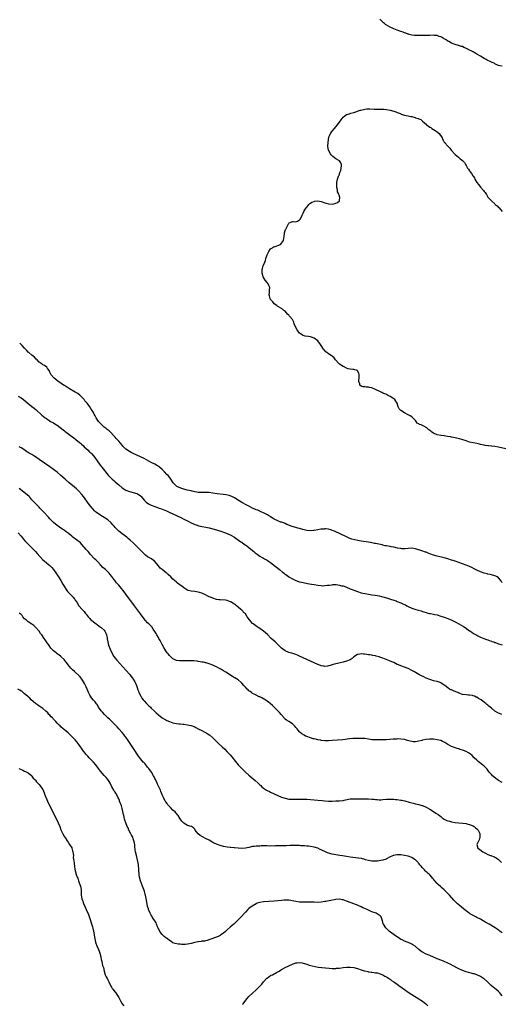
# Model space of a CAD drawing. Units: inches. Extents: x 2553000 to 2556000, y 1509000 to 1512000.
# Drawn here: x 2554940 to 2555206, y 1510847 to 1511391 of the extents above; entities that cross this region are included whole.
import ezdxf

# ---------------------------------------------------------------- set-up
doc = ezdxf.new("R2010")
doc.units = ezdxf.units.IN
doc.header["$MEASUREMENT"] = 0
doc.layers.add('LD25531509_10ft', color=141, linetype='Continuous')

msp = doc.modelspace()

# ---------------------------------------------------------------- linework, layer by layer
at = {"layer": 'LD25531509_10ft'}
for points, elevation in [([(2555207, 1511365.31), (2555205.67, 1511365.67), (2555205, 1511365.76), (2555203.69, 1511366.31), (2555203, 1511366.69), (2555202.5, 1511367), (2555201.41, 1511367.41), (2555201, 1511367.54), (2555198.67, 1511368.67), (2555198.16, 1511369), (2555197, 1511369.7), (2555195.09, 1511370.91), (2555193, 1511372.11), (2555192.42, 1511372.42), (2555191.47, 1511373), (2555191, 1511373.24), (2555189.87, 1511373.87), (2555189, 1511374.3), (2555187.22, 1511375.22), (2555185.81, 1511375.81), (2555185, 1511376.19), (2555184.34, 1511376.34), (2555183, 1511376.87), (2555182.88, 1511376.88), (2555181, 1511377.45), (2555179, 1511378.16), (2555177.46, 1511379), (2555177.17, 1511379.17), (2555177, 1511379.24), (2555175.98, 1511379.98), (2555175, 1511380.49), (2555174.68, 1511380.68), (2555173.96, 1511381), (2555173.4, 1511381.4), (2555173, 1511381.61), (2555172.13, 1511381.87), (2555171, 1511382.28), (2555169.61, 1511382.39), (2555169, 1511382.46), (2555167, 1511382.45), (2555166.41, 1511382.41), (2555163.6, 1511382.4), (2555163, 1511382.35), (2555161.66, 1511382.34), (2555161, 1511382.29), (2555159, 1511382.34), (2555158.44, 1511382.44), (2555157, 1511382.63), (2555155.58, 1511383), (2555155.14, 1511383.14), (2555155, 1511383.17), (2555153.69, 1511383.69), (2555153, 1511383.89), (2555152.21, 1511384.21), (2555151, 1511384.6), (2555149, 1511385.32), (2555147, 1511386.11), (2555145.07, 1511387), (2555143.74, 1511387.74), (2555142.53, 1511388.53), (2555141.91, 1511389), (2555141.43, 1511389.43), (2555141, 1511389.75), (2555139.63, 1511391), (2555139.33, 1511391.33)], 9190), ([(2555209, 1511153.84), (2555205, 1511154.71), (2555203, 1511155.08), (2555201.28, 1511155.28), (2555201, 1511155.33), (2555199.45, 1511155.45), (2555199, 1511155.53), (2555197.67, 1511155.67), (2555197, 1511155.83), (2555195.99, 1511155.99), (2555195, 1511156.24), (2555194.36, 1511156.36), (2555193, 1511156.68), (2555191, 1511157.08), (2555189, 1511157.57), (2555187, 1511158.19), (2555184.61, 1511159), (2555183.37, 1511159.37), (2555181.78, 1511159.78), (2555181, 1511159.93), (2555180.13, 1511160.13), (2555179, 1511160.32), (2555178.43, 1511160.43), (2555176.71, 1511160.71), (2555174.93, 1511160.93), (2555173, 1511161.14), (2555171, 1511161.57), (2555169, 1511162.47), (2555168.18, 1511163), (2555167.52, 1511163.52), (2555167, 1511163.97), (2555166.38, 1511164.38), (2555165.33, 1511165.33), (2555165, 1511165.59), (2555163.6, 1511166.4), (2555163, 1511166.7), (2555162.24, 1511167), (2555161.31, 1511167.31), (2555161, 1511167.58), (2555160.03, 1511168.03), (2555159.46, 1511169), (2555159, 1511169.47), (2555157.63, 1511171), (2555157.31, 1511171.31), (2555157, 1511171.49), (2555156.12, 1511172.12), (2555155, 1511172.69), (2555153, 1511173.77), (2555150.96, 1511175), (2555149.99, 1511175.99), (2555149.5, 1511177), (2555148.94, 1511179), (2555148.21, 1511180.21), (2555147.62, 1511181), (2555147, 1511181.51), (2555145, 1511182.8), (2555144.62, 1511183), (2555143.53, 1511183.53), (2555143, 1511183.76), (2555142.18, 1511184.18), (2555141, 1511184.68), (2555140.38, 1511185), (2555139, 1511185.67), (2555137.73, 1511186.27), (2555137, 1511186.64), (2555135.34, 1511187.34), (2555135, 1511187.45), (2555133.68, 1511187.68), (2555133, 1511187.87), (2555131.83, 1511187.83), (2555131, 1511188.03), (2555130.09, 1511188.09), (2555129, 1511188.53), (2555128.34, 1511189), (2555128.25, 1511189.75), (2555127.78, 1511191), (2555127.76, 1511191.76), (2555127.97, 1511193), (2555127.92, 1511194.09), (2555127.89, 1511195), (2555127.72, 1511195.72), (2555127.08, 1511197), (2555127, 1511197.08), (2555125.57, 1511197.57), (2555125, 1511197.64), (2555124.38, 1511197.62), (2555123, 1511197.84), (2555121.93, 1511198.07), (2555121, 1511198.44), (2555119.27, 1511199.27), (2555119, 1511199.37), (2555117, 1511200.68), (2555116.82, 1511200.82), (2555116.64, 1511201), (2555114.89, 1511203), (2555114.08, 1511204.08), (2555112.96, 1511204.96), (2555111, 1511206.43), (2555110.65, 1511206.65), (2555110.14, 1511207), (2555109.52, 1511207.52), (2555108.54, 1511208.54), (2555108.27, 1511209), (2555107, 1511210.88), (2555106.93, 1511211), (2555106.09, 1511212.09), (2555105.45, 1511213), (2555105, 1511213.47), (2555103.09, 1511215), (2555103, 1511215.05), (2555101.54, 1511215.54), (2555101, 1511215.68), (2555099.84, 1511215.84), (2555098.15, 1511216.15), (2555097, 1511216.49), (2555096.64, 1511216.64), (2555095, 1511217.69), (2555093.95, 1511219), (2555093.56, 1511219.56), (2555092.82, 1511221.18), (2555092.08, 1511223), (2555091.8, 1511223.8), (2555091.17, 1511225), (2555091, 1511225.28), (2555089.6, 1511227), (2555089.31, 1511227.31), (2555089, 1511227.7), (2555088.29, 1511228.29), (2555087.72, 1511229), (2555087, 1511229.86), (2555086.32, 1511230.32), (2555085.54, 1511231), (2555085.22, 1511231.22), (2555085, 1511231.41), (2555083, 1511232.44), (2555082.34, 1511233), (2555081, 1511233.97), (2555080.13, 1511235), (2555079.65, 1511235.65), (2555079, 1511236.45), (2555078.79, 1511236.79), (2555078.66, 1511237), (2555078.33, 1511238.33), (2555078.1, 1511239), (2555078.31, 1511240.31), (2555078.32, 1511241.68), (2555078.52, 1511243), (2555078.05, 1511244.05), (2555077.57, 1511245), (2555077, 1511245.7), (2555076.05, 1511247), (2555074.94, 1511248.94), (2555074.31, 1511251), (2555074.27, 1511252.27), (2555074.23, 1511253), (2555074.43, 1511253.57), (2555074.79, 1511255), (2555075.7, 1511257), (2555076.13, 1511257.87), (2555076.38, 1511259), (2555077.04, 1511261), (2555078.04, 1511263), (2555079, 1511264.33), (2555079.96, 1511265), (2555080.56, 1511265.44), (2555081, 1511265.56), (2555082.05, 1511265.95), (2555083, 1511266.23), (2555083.58, 1511266.42), (2555084.54, 1511267), (2555085, 1511267.51), (2555086.02, 1511269), (2555086.29, 1511270.29), (2555086.43, 1511271), (2555086.66, 1511273), (2555086.74, 1511273.26), (2555087, 1511274.53), (2555087.18, 1511275), (2555087.34, 1511275.34), (2555088.44, 1511277.56), (2555089, 1511278.6), (2555089.26, 1511278.74), (2555089.81, 1511279), (2555091, 1511279.43), (2555091.51, 1511279.51), (2555093, 1511279.29), (2555093.78, 1511279.78), (2555095, 1511280.4), (2555095.41, 1511281), (2555096.47, 1511283), (2555097, 1511284.19), (2555097.4, 1511285), (2555097.97, 1511286.03), (2555098.58, 1511287), (2555099, 1511287.52), (2555100.13, 1511289), (2555100.58, 1511289.42), (2555101, 1511289.68), (2555101.78, 1511290.22), (2555103, 1511290.66), (2555103.26, 1511290.74), (2555105, 1511290.97), (2555107, 1511290.64), (2555109, 1511289.9), (2555109.7, 1511289.7), (2555111, 1511289.25), (2555113, 1511289.11), (2555114.53, 1511289.47), (2555115, 1511289.64), (2555115.91, 1511290.09), (2555117.03, 1511291), (2555117.02, 1511291.02), (2555117.2, 1511293), (2555117.1, 1511293.1), (2555117, 1511293.51), (2555116.5, 1511295), (2555115.97, 1511295.97), (2555115.86, 1511297), (2555115.66, 1511298.34), (2555115.5, 1511299), (2555115.52, 1511301), (2555116.01, 1511303), (2555116.59, 1511304.59), (2555116.73, 1511305), (2555116.79, 1511305.21), (2555117, 1511305.77), (2555117.31, 1511306.69), (2555117.7, 1511307.7), (2555118.06, 1511309), (2555118.23, 1511310.23), (2555118.21, 1511311), (2555117.87, 1511311.87), (2555116.99, 1511313), (2555115, 1511314.2), (2555113.43, 1511315.43), (2555112.41, 1511316.41), (2555112, 1511317), (2555110.98, 1511319), (2555110.62, 1511321), (2555110.63, 1511321.37), (2555110.71, 1511323), (2555110.99, 1511325), (2555111.39, 1511326.61), (2555111.58, 1511327), (2555112.34, 1511328.34), (2555112.78, 1511329.22), (2555113, 1511329.5), (2555114.34, 1511331), (2555115, 1511331.82), (2555115.9, 1511333), (2555117.33, 1511335), (2555119, 1511337.13), (2555119.99, 1511338.01), (2555121, 1511338.64), (2555121.24, 1511338.76), (2555123, 1511339.3), (2555123.37, 1511339.37), (2555125, 1511339.78), (2555126.12, 1511340.12), (2555128.55, 1511341), (2555128.89, 1511341.11), (2555131, 1511341.64), (2555132.23, 1511341.77), (2555133, 1511341.9), (2555133.86, 1511341.86), (2555136.3, 1511341.7), (2555137, 1511341.61), (2555138.37, 1511341.63), (2555139, 1511341.59), (2555140.37, 1511341.63), (2555141, 1511341.61), (2555141.54, 1511341.54), (2555143, 1511341.44), (2555145, 1511341.03), (2555147, 1511340.46), (2555148.12, 1511340.12), (2555149, 1511339.77), (2555149.61, 1511339.61), (2555150.89, 1511339), (2555151.07, 1511338.93), (2555153, 1511338.34), (2555153.86, 1511338.14), (2555155, 1511337.96), (2555156.4, 1511337.6), (2555157, 1511337.51), (2555158.93, 1511336.93), (2555159, 1511336.89), (2555160.55, 1511336.55), (2555161, 1511336.24), (2555161.95, 1511335.95), (2555162.87, 1511335), (2555163, 1511334.92), (2555165.07, 1511333.07), (2555165.12, 1511333), (2555166.28, 1511332.28), (2555167, 1511331.75), (2555167.47, 1511331.47), (2555168.03, 1511331), (2555169.91, 1511329.91), (2555171, 1511329.07), (2555172.13, 1511328.13), (2555172.89, 1511327), (2555173, 1511326.82), (2555173.73, 1511325.73), (2555174.04, 1511325), (2555174.44, 1511324.44), (2555175, 1511323.44), (2555175.23, 1511323.23), (2555175.36, 1511323), (2555177, 1511321.12), (2555178.07, 1511320.07), (2555178.8, 1511319), (2555179, 1511318.75), (2555180.54, 1511317), (2555180.79, 1511316.79), (2555181, 1511316.56), (2555181.88, 1511315.88), (2555182.83, 1511315), (2555183, 1511314.86), (2555183.77, 1511314.23), (2555185, 1511313.28), (2555186.15, 1511312.15), (2555186.66, 1511311), (2555187, 1511310.46), (2555187.85, 1511309), (2555188.4, 1511308.4), (2555189, 1511307.51), (2555189.24, 1511307.24), (2555189.36, 1511307), (2555190, 1511306), (2555190.83, 1511304.83), (2555191, 1511304.53), (2555191.6, 1511303.6), (2555191.84, 1511303), (2555193, 1511301), (2555193.9, 1511299.9), (2555194.56, 1511299), (2555195, 1511298.45), (2555196.69, 1511296.69), (2555197, 1511296.13), (2555197.54, 1511295.54), (2555197.89, 1511295), (2555198.36, 1511294.36), (2555199.14, 1511293), (2555200.05, 1511292.05), (2555201.02, 1511291), (2555203, 1511289.2), (2555203.19, 1511289), (2555204.17, 1511288.17), (2555205, 1511287.22), (2555205.23, 1511287), (2555206.09, 1511286.09), (2555207.03, 1511285)], 9200), ([(2555207, 1511079.81), (2555206.48, 1511080.48), (2555206.17, 1511081), (2555205, 1511082.41), (2555204.24, 1511083), (2555203.4, 1511083.4), (2555203, 1511083.59), (2555201, 1511084.14), (2555200.3, 1511084.3), (2555199, 1511084.53), (2555198.64, 1511084.64), (2555196.98, 1511085.02), (2555195, 1511085.76), (2555193, 1511086.72), (2555191.52, 1511087.52), (2555190.17, 1511088.17), (2555189, 1511088.67), (2555187, 1511089.47), (2555185, 1511090.22), (2555183.07, 1511090.93), (2555181, 1511091.66), (2555179.98, 1511091.98), (2555179, 1511092.32), (2555177, 1511092.94), (2555175, 1511093.49), (2555171, 1511094.45), (2555169, 1511095.08), (2555167, 1511095.84), (2555166.14, 1511096.14), (2555165, 1511096.59), (2555164.68, 1511096.68), (2555162.59, 1511097.41), (2555159.66, 1511098.34), (2555159, 1511098.53), (2555157, 1511098.89), (2555155, 1511098.78), (2555153.44, 1511098.56), (2555153, 1511098.54), (2555151.43, 1511098.57), (2555151, 1511098.61), (2555149.05, 1511098.95), (2555147, 1511099.36), (2555145.6, 1511099.6), (2555145, 1511099.72), (2555143.9, 1511099.9), (2555143, 1511100.09), (2555142.26, 1511100.26), (2555141, 1511100.53), (2555140.64, 1511100.64), (2555137, 1511101.45), (2555136.45, 1511101.55), (2555135, 1511101.86), (2555133, 1511102.21), (2555129, 1511102.84), (2555127.15, 1511103.15), (2555125.51, 1511103.51), (2555123.95, 1511103.95), (2555122.47, 1511104.47), (2555121, 1511105.09), (2555114.21, 1511108.21), (2555113, 1511108.73), (2555112.81, 1511108.81), (2555112.2, 1511109), (2555111, 1511109.35), (2555109.54, 1511109.54), (2555109, 1511109.54), (2555108.52, 1511109.48), (2555107, 1511109.4), (2555106.67, 1511109.33), (2555105, 1511109.05), (2555103, 1511108.65), (2555102.63, 1511108.63), (2555101, 1511108.48), (2555099, 1511108.69), (2555096.77, 1511109.23), (2555095, 1511109.71), (2555094, 1511110), (2555093, 1511110.23), (2555090.86, 1511110.86), (2555089.43, 1511111.43), (2555089, 1511111.64), (2555088.02, 1511112.02), (2555087, 1511112.5), (2555086.62, 1511112.62), (2555085, 1511113.21), (2555084.65, 1511113.35), (2555083, 1511113.92), (2555081, 1511114.88), (2555079.74, 1511115.74), (2555079, 1511116.22), (2555078.56, 1511116.56), (2555077.81, 1511117), (2555077.32, 1511117.32), (2555076.18, 1511117.82), (2555075, 1511118.42), (2555073.19, 1511119.19), (2555073, 1511119.26), (2555071.82, 1511119.82), (2555071, 1511120.14), (2555069, 1511121.07), (2555067, 1511122.06), (2555065, 1511123.09), (2555063.77, 1511123.77), (2555063, 1511124.18), (2555061.62, 1511125), (2555059, 1511126.63), (2555057.46, 1511127.46), (2555056, 1511128), (2555054.38, 1511128.38), (2555053, 1511128.59), (2555049.37, 1511129), (2555047, 1511129.33), (2555045, 1511129.58), (2555044.41, 1511129.59), (2555043, 1511129.69), (2555042.37, 1511129.63), (2555041, 1511129.66), (2555040.37, 1511129.63), (2555039, 1511129.73), (2555038.16, 1511129.84), (2555037, 1511130.06), (2555035.63, 1511130.37), (2555035, 1511130.54), (2555032.87, 1511131), (2555031, 1511131.46), (2555029.81, 1511131.81), (2555028.35, 1511132.35), (2555027.19, 1511133), (2555027, 1511133.14), (2555025.19, 1511135), (2555023.83, 1511137), (2555023, 1511138.13), (2555022.26, 1511139), (2555021.66, 1511139.66), (2555020.31, 1511141), (2555019, 1511142.34), (2555017.61, 1511143.61), (2555016.44, 1511144.44), (2555015, 1511145.29), (2555013, 1511146.34), (2555009, 1511148.39), (2555007, 1511149.4), (2555005, 1511150.36), (2555003, 1511151.27), (2555001.83, 1511151.83), (2555001, 1511152.26), (2555000.53, 1511152.53), (2554999.81, 1511153), (2554999, 1511153.64), (2554997.37, 1511155.37), (2554997, 1511155.79), (2554996.03, 1511157), (2554995, 1511158.06), (2554994.18, 1511159), (2554993.58, 1511159.58), (2554993, 1511160.17), (2554992.6, 1511160.6), (2554992.29, 1511161), (2554990.37, 1511163), (2554989.69, 1511163.69), (2554988.57, 1511164.57), (2554987.98, 1511165), (2554987, 1511165.85), (2554985.6, 1511167), (2554984.4, 1511168.4), (2554983.85, 1511169), (2554982.57, 1511171), (2554981.99, 1511171.99), (2554981.52, 1511173), (2554981.3, 1511173.3), (2554981, 1511173.87), (2554980.37, 1511175), (2554979.75, 1511175.75), (2554979.03, 1511177), (2554977.49, 1511179), (2554977, 1511179.57), (2554976.32, 1511180.32), (2554975.83, 1511181), (2554975, 1511181.93), (2554974, 1511183), (2554973.49, 1511183.49), (2554972.37, 1511184.37), (2554971, 1511185.22), (2554967.81, 1511187), (2554967.33, 1511187.33), (2554966.1, 1511188.1), (2554965, 1511188.77), (2554964.57, 1511189), (2554963, 1511190.1), (2554961.6, 1511191), (2554961.28, 1511191.28), (2554960.18, 1511192.18), (2554959.11, 1511193), (2554957.53, 1511195), (2554957.38, 1511195.38), (2554957, 1511196.22), (2554956.77, 1511196.77), (2554956.65, 1511197), (2554955.71, 1511198.29), (2554955.25, 1511199), (2554953.9, 1511199.9), (2554953, 1511200.33), (2554952.6, 1511200.6), (2554952.12, 1511201), (2554951, 1511201.82), (2554949.84, 1511203), (2554949.45, 1511203.45), (2554948.41, 1511204.41), (2554947.7, 1511205), (2554947, 1511205.64), (2554945.26, 1511207), (2554945, 1511207.25), (2554944.14, 1511208.14), (2554943.42, 1511209), (2554943, 1511209.43), (2554941.62, 1511211), (2554941.31, 1511211.31), (2554941, 1511211.57), (2554940.26, 1511212.26)], 9200), ([(2554939.47, 1511183), (2554941, 1511181.98), (2554942.3, 1511181), (2554943.76, 1511179.76), (2554947, 1511177.21), (2554948.22, 1511176.22), (2554949.3, 1511175.3), (2554952.5, 1511172.5), (2554954.28, 1511171), (2554955, 1511170.51), (2554957.34, 1511169), (2554959, 1511168.13), (2554959.69, 1511167.69), (2554960.7, 1511167), (2554961, 1511166.82), (2554964.29, 1511164.29), (2554965, 1511163.72), (2554965.44, 1511163.44), (2554965.94, 1511163), (2554969, 1511160.69), (2554970, 1511160), (2554971.25, 1511159), (2554973.39, 1511157.39), (2554973.79, 1511157), (2554974.45, 1511156.45), (2554975.51, 1511155.51), (2554975.96, 1511155), (2554977, 1511153.99), (2554978.04, 1511153), (2554978.5, 1511152.5), (2554979, 1511152.01), (2554979.53, 1511151.53), (2554980.09, 1511151), (2554981.73, 1511149), (2554984.73, 1511144.73), (2554985.6, 1511143.6), (2554989.24, 1511139.24), (2554991, 1511137.36), (2554991.37, 1511137), (2554992.22, 1511136.22), (2554993, 1511135.53), (2554995, 1511133.83), (2554997, 1511132.27), (2554999, 1511131), (2555001, 1511130.18), (2555005, 1511129.15), (2555005.32, 1511129), (2555006.38, 1511128.38), (2555007, 1511127.83), (2555007.41, 1511127.41), (2555009, 1511125.48), (2555009.43, 1511125), (2555010.26, 1511124.26), (2555011.46, 1511123.46), (2555013, 1511122.67), (2555015, 1511121.84), (2555017.41, 1511121), (2555018.57, 1511120.57), (2555021.44, 1511119.44), (2555022.85, 1511118.85), (2555026.89, 1511117), (2555029.66, 1511115.66), (2555031.08, 1511115), (2555033, 1511113.97), (2555035, 1511112.96), (2555036.31, 1511112.31), (2555037, 1511112.01), (2555037.74, 1511111.74), (2555039.3, 1511111.3), (2555045, 1511110.07), (2555047, 1511109.57), (2555049, 1511108.99), (2555052.03, 1511108.03), (2555053, 1511107.67), (2555053.52, 1511107.52), (2555054.87, 1511107), (2555057, 1511106.07), (2555059, 1511104.99), (2555060.12, 1511104.12), (2555061, 1511103.56), (2555061.28, 1511103.28), (2555062.46, 1511102.46), (2555063, 1511102.16), (2555064.6, 1511101), (2555065, 1511100.73), (2555065.95, 1511099.95), (2555067, 1511099.21), (2555069, 1511097.6), (2555069.71, 1511097), (2555070.38, 1511096.38), (2555071, 1511095.94), (2555071.51, 1511095.51), (2555072.27, 1511095), (2555073, 1511094.45), (2555074.28, 1511093.72), (2555075, 1511093.29), (2555075.62, 1511093), (2555077, 1511092.18), (2555077.75, 1511091.75), (2555078.95, 1511091), (2555081.48, 1511089), (2555082.3, 1511088.3), (2555083.94, 1511087), (2555085.62, 1511085.62), (2555086.43, 1511085), (2555086.73, 1511084.73), (2555087, 1511084.54), (2555087.87, 1511083.87), (2555089.1, 1511083.1), (2555091, 1511081.99), (2555092.99, 1511080.99), (2555094.42, 1511080.42), (2555095, 1511080.26), (2555096.01, 1511080.01), (2555097, 1511079.82), (2555099.41, 1511079.41), (2555101.64, 1511079), (2555103, 1511078.72), (2555105, 1511078.37), (2555107, 1511078.15), (2555107.86, 1511078.14), (2555109, 1511078.17), (2555110.36, 1511078.36), (2555111.52, 1511078.48), (2555113, 1511078.7), (2555113.28, 1511078.72), (2555115.25, 1511078.75), (2555117, 1511078.5), (2555118.12, 1511078.12), (2555119, 1511078.01), (2555120.52, 1511077.48), (2555121, 1511077.3), (2555123, 1511076.47), (2555124.08, 1511076.08), (2555125, 1511075.61), (2555125.47, 1511075.47), (2555127, 1511074.87), (2555129, 1511074.27), (2555131, 1511073.79), (2555133, 1511073.4), (2555134.89, 1511073.11), (2555136.86, 1511072.86), (2555139, 1511072.51), (2555140.21, 1511072.21), (2555141, 1511072.06), (2555143, 1511071.5), (2555145.32, 1511070.68), (2555147, 1511070.06), (2555148.32, 1511069.68), (2555149, 1511069.45), (2555151, 1511068.72), (2555152.15, 1511068.15), (2555153, 1511067.68), (2555153.46, 1511067.46), (2555154.22, 1511067), (2555155, 1511066.56), (2555157, 1511065.7), (2555159.18, 1511065), (2555160.63, 1511064.63), (2555162.2, 1511064.2), (2555163, 1511063.92), (2555163.73, 1511063.73), (2555165, 1511063.24), (2555165.93, 1511063), (2555166.81, 1511062.82), (2555167.31, 1511062.69), (2555169, 1511062.4), (2555169.8, 1511062.2), (2555171, 1511061.93), (2555173, 1511061.31), (2555175, 1511060.66), (2555177, 1511059.95), (2555179.07, 1511059.07), (2555181, 1511058.14), (2555183, 1511057.04), (2555185.56, 1511055.56), (2555186.45, 1511055), (2555188.21, 1511053.79), (2555189, 1511053.26), (2555189.41, 1511053), (2555190.33, 1511052.33), (2555191.53, 1511051.53), (2555192.55, 1511051), (2555193, 1511050.73), (2555193.5, 1511050.5), (2555195, 1511049.74), (2555196.89, 1511049), (2555198.35, 1511048.35), (2555199, 1511048.14), (2555199.79, 1511047.79), (2555201, 1511047.45), (2555201.31, 1511047.31), (2555202.42, 1511047), (2555203, 1511046.78), (2555203.31, 1511046.69), (2555205, 1511046.05), (2555205.73, 1511045.73), (2555207, 1511045.38)], 9210), ([(2555206.84, 1511006.84), (2555205.44, 1511007.44), (2555205, 1511007.62), (2555203, 1511008.77), (2555201, 1511010.36), (2555200.32, 1511011), (2555199.59, 1511011.59), (2555199, 1511012.1), (2555198.49, 1511012.49), (2555197.96, 1511013), (2555197.39, 1511013.39), (2555195.29, 1511015), (2555195, 1511015.2), (2555193.82, 1511015.82), (2555193, 1511016.44), (2555192.57, 1511016.57), (2555191.77, 1511017), (2555191, 1511017.31), (2555190.62, 1511017.38), (2555189, 1511017.61), (2555188.35, 1511017.65), (2555187, 1511017.7), (2555185, 1511018.05), (2555183, 1511018.75), (2555182.38, 1511019), (2555181.44, 1511019.44), (2555180.03, 1511020.03), (2555179, 1511020.49), (2555178.63, 1511020.63), (2555177.95, 1511021), (2555177, 1511021.63), (2555175.22, 1511023), (2555175, 1511023.21), (2555173.87, 1511023.87), (2555173, 1511024.47), (2555172.61, 1511024.61), (2555171, 1511025.09), (2555169, 1511025.59), (2555168.17, 1511025.83), (2555167, 1511026.27), (2555165, 1511027.09), (2555163.7, 1511027.7), (2555162.31, 1511028.31), (2555161, 1511029.02), (2555159, 1511030.14), (2555158.44, 1511030.44), (2555157, 1511031.27), (2555155, 1511032.27), (2555154.49, 1511032.49), (2555153, 1511033.07), (2555151, 1511033.77), (2555149.62, 1511034.38), (2555149, 1511034.62), (2555147, 1511035.61), (2555146.04, 1511036.04), (2555144.65, 1511036.65), (2555141, 1511038.05), (2555139.35, 1511038.65), (2555139, 1511038.77), (2555137.25, 1511039.25), (2555137, 1511039.33), (2555135.56, 1511039.56), (2555135, 1511039.71), (2555133.84, 1511039.84), (2555133, 1511039.99), (2555132.1, 1511040.1), (2555131, 1511040.27), (2555130.31, 1511040.31), (2555129, 1511040.45), (2555128.3, 1511040.3), (2555127, 1511040.12), (2555125, 1511038.71), (2555124.14, 1511037.86), (2555122.89, 1511037.11), (2555121, 1511036.35), (2555119, 1511035.8), (2555117.39, 1511035.39), (2555113.52, 1511034.48), (2555113, 1511034.32), (2555111.95, 1511034.05), (2555111, 1511033.75), (2555110.36, 1511033.64), (2555109, 1511033.5), (2555108.44, 1511033.56), (2555107, 1511033.83), (2555105.7, 1511034.3), (2555105, 1511034.57), (2555103, 1511035.47), (2555095, 1511039.2), (2555093.75, 1511039.75), (2555093, 1511040.06), (2555092.3, 1511040.3), (2555090.75, 1511040.75), (2555089.74, 1511041), (2555089, 1511041.2), (2555087, 1511042.12), (2555085.81, 1511043), (2555085, 1511043.63), (2555084.3, 1511044.3), (2555083.51, 1511045), (2555081.4, 1511047), (2555079.35, 1511049), (2555077.16, 1511051.16), (2555076.12, 1511052.12), (2555075, 1511053.02), (2555073, 1511054.45), (2555072.11, 1511055), (2555071.45, 1511055.45), (2555069.29, 1511057), (2555069, 1511057.26), (2555067.41, 1511059), (2555067.22, 1511059.22), (2555066.07, 1511061), (2555065, 1511062.49), (2555064.59, 1511063), (2555063, 1511064.6), (2555062.55, 1511065), (2555061, 1511066.3), (2555060.13, 1511067), (2555059.48, 1511067.48), (2555059, 1511067.9), (2555058.35, 1511068.35), (2555057.34, 1511069), (2555057, 1511069.21), (2555056.71, 1511069.29), (2555055, 1511069.89), (2555054.05, 1511070.05), (2555051, 1511070.26), (2555050.34, 1511070.34), (2555049, 1511070.55), (2555047, 1511071.16), (2555045.7, 1511071.7), (2555045, 1511072.05), (2555044.33, 1511072.33), (2555043, 1511073.04), (2555041, 1511073.93), (2555039.57, 1511074.43), (2555039, 1511074.61), (2555037.04, 1511074.96), (2555035, 1511075.11), (2555033.47, 1511075.47), (2555033, 1511075.62), (2555032.14, 1511076.14), (2555031, 1511076.87), (2555029.82, 1511077.82), (2555029, 1511078.39), (2555028.2, 1511079), (2555027.57, 1511079.57), (2555027, 1511080.01), (2555025.85, 1511081), (2555025, 1511081.81), (2555023.8, 1511083), (2555022.31, 1511084.31), (2555021.57, 1511085), (2555021.24, 1511085.24), (2555019, 1511087.02), (2555017.87, 1511087.87), (2555016.96, 1511089.04), (2555015, 1511091.45), (2555014.15, 1511092.15), (2555013.05, 1511093), (2555011, 1511094.17), (2555009.9, 1511095), (2555009.4, 1511095.4), (2555009, 1511095.78), (2555008.4, 1511096.4), (2555007.78, 1511097), (2555005.84, 1511099), (2555005, 1511099.84), (2555004.44, 1511100.44), (2555003, 1511101.84), (2555001.37, 1511103.37), (2555000.3, 1511104.3), (2554999.4, 1511105), (2554997, 1511106.73), (2554995.72, 1511107.72), (2554995, 1511108.26), (2554994.62, 1511108.62), (2554993, 1511110.31), (2554992.46, 1511111), (2554991.8, 1511111.8), (2554990.82, 1511112.82), (2554989, 1511114.47), (2554987.54, 1511115.54), (2554987, 1511115.9), (2554985.16, 1511117), (2554982.66, 1511118.66), (2554982.24, 1511119), (2554981.59, 1511119.59), (2554980.61, 1511120.61), (2554980.28, 1511121), (2554978.71, 1511123), (2554975.47, 1511127.47), (2554974.58, 1511128.58), (2554973, 1511130.38), (2554971.68, 1511131.68), (2554970.61, 1511132.61), (2554967.7, 1511135), (2554965.37, 1511137), (2554963.05, 1511139.05), (2554961, 1511140.83), (2554959, 1511142.43), (2554957, 1511143.87), (2554951, 1511147.99), (2554949, 1511149.34), (2554948.06, 1511149.94), (2554947, 1511150.59), (2554945.44, 1511151.44), (2554945, 1511151.75), (2554944.21, 1511152.21), (2554943.12, 1511153), (2554941, 1511154.32), (2554940.02, 1511155)], 9220), ([(2555207, 1510969.23), (2555205, 1510970.49), (2555203.53, 1510971.53), (2555202.38, 1510972.38), (2555201.66, 1510973), (2555201, 1510973.68), (2555199.84, 1510975), (2555199.49, 1510975.49), (2555198.64, 1510976.64), (2555197, 1510978.26), (2555196.14, 1510979), (2555193.69, 1510981), (2555193, 1510981.6), (2555191.58, 1510983), (2555190.31, 1510984.31), (2555189.48, 1510985), (2555189, 1510985.33), (2555188.34, 1510985.66), (2555187, 1510986.39), (2555185.59, 1510987), (2555185, 1510987.24), (2555183.62, 1510987.62), (2555183, 1510987.87), (2555182.11, 1510988.11), (2555181, 1510988.46), (2555180.61, 1510988.61), (2555179, 1510989.19), (2555177, 1510990.25), (2555175.84, 1510991), (2555175.35, 1510991.35), (2555175, 1510991.55), (2555174.05, 1510992.05), (2555173, 1510992.48), (2555171, 1510992.97), (2555169, 1510993.19), (2555168.79, 1510993.21), (2555166.78, 1510993.22), (2555164.94, 1510993.06), (2555163, 1510992.69), (2555162.54, 1510992.54), (2555161, 1510992.12), (2555159, 1510991.73), (2555157.85, 1510991.85), (2555157, 1510991.89), (2555156.14, 1510992.14), (2555154.58, 1510992.58), (2555153, 1510993.05), (2555151, 1510993.36), (2555149, 1510993.37), (2555148.64, 1510993.36), (2555146.74, 1510993.26), (2555143, 1510992.95), (2555141, 1510992.85), (2555139, 1510992.82), (2555137, 1510992.85), (2555135, 1510992.97), (2555133, 1510993.23), (2555131, 1510993.55), (2555130.38, 1510993.62), (2555129, 1510993.73), (2555127, 1510993.72), (2555124.42, 1510993.58), (2555122.58, 1510993.42), (2555118.97, 1510992.97), (2555113, 1510992.51), (2555111, 1510992.42), (2555110.42, 1510992.42), (2555109, 1510992.44), (2555107, 1510992.62), (2555106.68, 1510992.68), (2555105, 1510992.92), (2555104.61, 1510993), (2555103, 1510993.37), (2555102.48, 1510993.52), (2555101, 1510993.92), (2555099, 1510994.66), (2555098.27, 1510995), (2555097.43, 1510995.43), (2555096.25, 1510996.25), (2555095.33, 1510997), (2555095, 1510997.32), (2555094.2, 1510998.2), (2555093.56, 1510999), (2555093.29, 1510999.29), (2555093, 1510999.68), (2555092.41, 1511000.41), (2555091.9, 1511001), (2555091, 1511001.8), (2555089.11, 1511003), (2555087.78, 1511003.78), (2555087, 1511004.38), (2555086.69, 1511004.69), (2555086.4, 1511005), (2555085, 1511006.64), (2555084.73, 1511007), (2555083.93, 1511007.93), (2555082.89, 1511009), (2555080.9, 1511011), (2555079.93, 1511011.93), (2555078.78, 1511013), (2555077.81, 1511013.81), (2555077, 1511014.37), (2555075.4, 1511015.4), (2555075, 1511015.6), (2555074.05, 1511016.05), (2555073, 1511016.59), (2555072.7, 1511016.7), (2555071, 1511017.53), (2555069.83, 1511018.17), (2555069, 1511018.6), (2555068.4, 1511019), (2555067.6, 1511019.6), (2555067, 1511020.08), (2555066.51, 1511020.51), (2555065.99, 1511021), (2555065, 1511022.04), (2555064.12, 1511023), (2555063, 1511024.26), (2555062.63, 1511024.63), (2555061, 1511026.02), (2555059.13, 1511027.13), (2555059, 1511027.23), (2555057.86, 1511027.86), (2555054.27, 1511030.27), (2555053, 1511031.05), (2555051.73, 1511031.73), (2555051, 1511032.17), (2555050.44, 1511032.44), (2555049, 1511033.25), (2555048.48, 1511033.52), (2555047, 1511034.24), (2555045, 1511034.98), (2555043.43, 1511035.43), (2555043, 1511035.5), (2555041.79, 1511035.79), (2555041, 1511035.87), (2555040.07, 1511036.07), (2555039, 1511036.2), (2555038.32, 1511036.32), (2555036.51, 1511036.51), (2555034.6, 1511036.6), (2555030.55, 1511036.55), (2555029, 1511036.56), (2555028.6, 1511036.6), (2555027, 1511036.81), (2555026.58, 1511037), (2555025, 1511037.77), (2555023.62, 1511039), (2555023, 1511039.62), (2555022.38, 1511040.38), (2555021.85, 1511041), (2555021, 1511042.2), (2555020.46, 1511043), (2555019.93, 1511043.93), (2555019, 1511045.59), (2555017.84, 1511047.84), (2555017.27, 1511049), (2555017, 1511049.48), (2555016.12, 1511051), (2555015.65, 1511051.65), (2555015, 1511052.84), (2555014.11, 1511054.11), (2555013.33, 1511055.33), (2555012.38, 1511056.38), (2555011.72, 1511057), (2555011, 1511057.65), (2555009.69, 1511059), (2555009, 1511059.81), (2555007, 1511062.6), (2555006.01, 1511064.01), (2555003.76, 1511067), (2554999, 1511073.49), (2554997.5, 1511075.5), (2554996.62, 1511076.62), (2554995, 1511078.44), (2554994.48, 1511079), (2554993.79, 1511079.79), (2554993, 1511080.75), (2554992.81, 1511081), (2554991.22, 1511083.22), (2554990.31, 1511084.31), (2554989.72, 1511085), (2554989, 1511085.72), (2554987.61, 1511087), (2554986.27, 1511088.27), (2554985, 1511089.6), (2554983.38, 1511091.38), (2554983, 1511091.73), (2554982.38, 1511092.38), (2554981.7, 1511093), (2554979.44, 1511095.44), (2554978.12, 1511097), (2554977, 1511098.23), (2554974.61, 1511101), (2554973.82, 1511101.82), (2554973, 1511102.59), (2554972.49, 1511103), (2554971, 1511104.02), (2554970.41, 1511104.41), (2554969.62, 1511105), (2554969, 1511105.43), (2554967, 1511107.13), (2554965.93, 1511107.93), (2554965, 1511108.67), (2554964.47, 1511109), (2554963, 1511110.03), (2554961.57, 1511111), (2554961, 1511111.41), (2554959, 1511113.1), (2554957, 1511115.12), (2554956.11, 1511116.11), (2554953.41, 1511119), (2554952.21, 1511120.21), (2554951.48, 1511121), (2554951, 1511121.47), (2554948.25, 1511124.25), (2554947.59, 1511125), (2554947, 1511125.7), (2554945.81, 1511127), (2554945.44, 1511127.44), (2554944.41, 1511128.41), (2554939.92, 1511131.92)], 9230), ([(2554939.44, 1511107.44), (2554941, 1511105.47), (2554942.12, 1511104.12), (2554943.14, 1511103), (2554945, 1511101.03), (2554948.95, 1511096.95), (2554949.91, 1511095.91), (2554953, 1511092.48), (2554953.79, 1511091.79), (2554955, 1511090.83), (2554957, 1511089.32), (2554958.12, 1511088.12), (2554959.01, 1511087.01), (2554960.63, 1511084.63), (2554961.7, 1511083), (2554962.99, 1511080.99), (2554964.18, 1511079), (2554965.34, 1511077), (2554965.98, 1511075.98), (2554966.69, 1511075), (2554967, 1511074.64), (2554968.54, 1511073), (2554969.76, 1511071.76), (2554970.43, 1511071), (2554970.67, 1511070.67), (2554971, 1511070.15), (2554971.85, 1511069), (2554973.02, 1511067.02), (2554974.71, 1511065), (2554975.82, 1511063.82), (2554976.42, 1511063), (2554977, 1511062.33), (2554978.03, 1511061), (2554979, 1511059.91), (2554979.45, 1511059.45), (2554979.93, 1511059), (2554981, 1511058.12), (2554982.58, 1511057), (2554983, 1511056.72), (2554983.97, 1511055.97), (2554985, 1511055.29), (2554985.37, 1511055), (2554987, 1511053.49), (2554987.41, 1511053), (2554987.92, 1511051.92), (2554988.3, 1511051), (2554988.62, 1511049.38), (2554988.68, 1511049), (2554988.7, 1511048.7), (2554988.95, 1511047), (2554989.3, 1511045.3), (2554990.24, 1511043), (2554991.17, 1511041), (2554992.31, 1511039), (2554993, 1511038.09), (2554993.87, 1511037), (2554999, 1511031.35), (2555001.09, 1511029), (2555001.95, 1511027.95), (2555002.69, 1511027), (2555003, 1511026.52), (2555003.93, 1511025), (2555004.28, 1511024.28), (2555004.8, 1511023), (2555005.36, 1511021.36), (2555005.46, 1511021), (2555005.86, 1511019.86), (2555006.17, 1511019), (2555007.14, 1511017), (2555007.87, 1511015.87), (2555008.51, 1511015), (2555009, 1511014.43), (2555010.36, 1511013), (2555011, 1511012.36), (2555011.7, 1511011.7), (2555012.5, 1511011), (2555013, 1511010.5), (2555014.59, 1511009), (2555015.79, 1511007.79), (2555017, 1511006.7), (2555019, 1511005.15), (2555020.38, 1511004.38), (2555021, 1511003.96), (2555021.67, 1511003.67), (2555023, 1511002.98), (2555025, 1511002.31), (2555025.86, 1511002.14), (2555027, 1511001.95), (2555028.19, 1511001.81), (2555029, 1511001.74), (2555030.43, 1511001.57), (2555031, 1511001.52), (2555033, 1511001.21), (2555035, 1511000.76), (2555037, 1511000.03), (2555037.69, 1510999.69), (2555039, 1510999.07), (2555041, 1510998), (2555044.23, 1510996.23), (2555045, 1510995.68), (2555045.43, 1510995.43), (2555047, 1510994.09), (2555048.04, 1510993), (2555048.53, 1510992.53), (2555049.98, 1510991), (2555052.15, 1510989), (2555053.65, 1510987.65), (2555055, 1510986.33), (2555056.59, 1510984.59), (2555057.5, 1510983.5), (2555059.5, 1510981), (2555061.12, 1510979.12), (2555063, 1510977.12), (2555064.05, 1510976.05), (2555065.16, 1510975), (2555067, 1510973.38), (2555069.37, 1510971.37), (2555070.41, 1510970.41), (2555072.02, 1510969), (2555072.53, 1510968.53), (2555073, 1510968.05), (2555073.58, 1510967.57), (2555074.11, 1510967), (2555075, 1510966.15), (2555076.64, 1510965), (2555077, 1510964.81), (2555078.27, 1510964.27), (2555079, 1510964), (2555081, 1510963.09), (2555083, 1510962.07), (2555085, 1510961.21), (2555087, 1510960.58), (2555089, 1510960.17), (2555091, 1510960.04), (2555093, 1510960.11), (2555095, 1510960.15), (2555097, 1510960.1), (2555099, 1510960.03), (2555101, 1510959.91), (2555105, 1510959.61), (2555107.4, 1510959.4), (2555109, 1510959.23), (2555111, 1510959.05), (2555113, 1510959.01), (2555115, 1510959.09), (2555117, 1510959.21), (2555119, 1510959.44), (2555119.58, 1510959.58), (2555122.06, 1510960.06), (2555123, 1510960.23), (2555124.27, 1510960.27), (2555125, 1510960.32), (2555126.28, 1510960.28), (2555127, 1510960.3), (2555128.29, 1510960.29), (2555129, 1510960.32), (2555130.3, 1510960.3), (2555131, 1510960.32), (2555132.26, 1510960.26), (2555133, 1510960.25), (2555135, 1510960.1), (2555136.01, 1510960.01), (2555137, 1510959.89), (2555137.86, 1510959.86), (2555139, 1510959.75), (2555139.81, 1510959.81), (2555141, 1510959.84), (2555143, 1510960.05), (2555144.08, 1510960.08), (2555145, 1510960.16), (2555146.09, 1510960.09), (2555147, 1510960.1), (2555147.98, 1510959.98), (2555149, 1510959.91), (2555151, 1510959.6), (2555151.51, 1510959.51), (2555153.12, 1510959.12), (2555155.64, 1510958.36), (2555157, 1510957.98), (2555157.82, 1510957.82), (2555159, 1510957.52), (2555161, 1510957.12), (2555162.64, 1510956.64), (2555163, 1510956.52), (2555165, 1510955.61), (2555167, 1510954.54), (2555169, 1510953.34), (2555170.38, 1510952.38), (2555171.53, 1510951.53), (2555173, 1510950.42), (2555173.85, 1510949.85), (2555175, 1510949.03), (2555176.38, 1510948.38), (2555177, 1510948.06), (2555177.87, 1510947.87), (2555179, 1510947.57), (2555181, 1510947.28), (2555183.03, 1510947.03), (2555185.15, 1510946.85), (2555187, 1510946.63), (2555187.46, 1510946.54), (2555189, 1510946.15), (2555190.47, 1510945.53), (2555191, 1510945.29), (2555191.42, 1510945), (2555192.32, 1510944.32), (2555193, 1510943.75), (2555193.35, 1510943.35), (2555193.62, 1510943), (2555194.18, 1510941.82), (2555194.59, 1510941), (2555194.69, 1510939), (2555194.33, 1510937.67), (2555192.96, 1510935), (2555193.47, 1510933), (2555194.39, 1510932.39), (2555195.55, 1510931.55), (2555196.27, 1510931), (2555197.85, 1510930.15), (2555199, 1510929.56), (2555200.45, 1510929), (2555200.86, 1510928.86), (2555201, 1510928.77), (2555202.39, 1510928.39), (2555203, 1510928.01), (2555203.68, 1510927.68), (2555205, 1510926.66), (2555205.84, 1510925.84), (2555206.56, 1510925)], 9240), ([(2555207, 1510886.2), (2555205.89, 1510887), (2555205.39, 1510887.39), (2555205, 1510887.67), (2555204.22, 1510888.22), (2555203.05, 1510889), (2555199.72, 1510891), (2555197.99, 1510891.99), (2555195, 1510893.66), (2555193, 1510894.7), (2555192.39, 1510895), (2555190.18, 1510896.18), (2555188.96, 1510896.96), (2555187, 1510898.37), (2555185.51, 1510899.51), (2555184.41, 1510900.41), (2555183, 1510901.63), (2555182.29, 1510902.29), (2555181.27, 1510903.27), (2555180.28, 1510904.28), (2555177.87, 1510907), (2555177, 1510907.95), (2555175, 1510909.87), (2555173.66, 1510911), (2555173, 1510911.64), (2555171.51, 1510913), (2555171, 1510913.53), (2555169.78, 1510915), (2555169.39, 1510915.39), (2555169, 1510915.91), (2555168.5, 1510916.5), (2555168.15, 1510917), (2555167, 1510918.2), (2555166.56, 1510918.56), (2555166.12, 1510919), (2555165.48, 1510919.48), (2555165, 1510919.99), (2555164.42, 1510920.42), (2555163.95, 1510921), (2555163, 1510922.06), (2555162.24, 1510923), (2555161.64, 1510923.64), (2555161, 1510924.51), (2555160.75, 1510924.75), (2555160.56, 1510925), (2555159, 1510926.54), (2555158.72, 1510926.72), (2555158.37, 1510927), (2555157, 1510927.85), (2555155, 1510928.55), (2555153, 1510929), (2555151, 1510929.28), (2555149.32, 1510929.32), (2555149, 1510929.34), (2555148.67, 1510929.33), (2555146.97, 1510929.03), (2555145, 1510928.15), (2555143, 1510927.1), (2555142.76, 1510927), (2555141, 1510926.38), (2555139.88, 1510926.12), (2555138.11, 1510925.89), (2555137, 1510925.79), (2555135, 1510925.79), (2555133.98, 1510925.98), (2555133, 1510926.14), (2555131.4, 1510926.6), (2555131, 1510926.73), (2555129.2, 1510927.2), (2555127.48, 1510927.48), (2555123, 1510928.06), (2555121, 1510928.38), (2555118.76, 1510928.76), (2555117.22, 1510929), (2555115, 1510929.32), (2555113, 1510929.67), (2555111, 1510930.26), (2555110.46, 1510930.46), (2555109, 1510931.09), (2555107.69, 1510931.69), (2555107, 1510932.02), (2555106.3, 1510932.3), (2555105, 1510932.92), (2555103, 1510933.61), (2555101, 1510934.01), (2555099.91, 1510934.09), (2555099, 1510934.19), (2555097.76, 1510934.24), (2555097, 1510934.31), (2555095.64, 1510934.36), (2555095, 1510934.4), (2555093, 1510934.46), (2555091, 1510934.46), (2555089.57, 1510934.43), (2555087.63, 1510934.37), (2555085, 1510934.27), (2555083.75, 1510934.25), (2555083, 1510934.2), (2555081.76, 1510934.24), (2555081, 1510934.19), (2555079.71, 1510934.29), (2555078.17, 1510934.17), (2555077, 1510934.26), (2555075.71, 1510934.29), (2555075, 1510934.2), (2555073.8, 1510934.2), (2555073, 1510934.17), (2555071.89, 1510934.11), (2555071, 1510934.11), (2555069.99, 1510933.99), (2555069, 1510933.84), (2555067, 1510933.43), (2555065, 1510933.06), (2555063, 1510932.89), (2555060.97, 1510932.97), (2555059, 1510933.16), (2555058.81, 1510933.19), (2555057, 1510933.32), (2555056.63, 1510933.37), (2555055, 1510933.5), (2555053, 1510933.89), (2555051, 1510934.45), (2555049, 1510935.16), (2555047.75, 1510935.75), (2555047, 1510936.16), (2555046.47, 1510936.47), (2555045, 1510937.39), (2555043, 1510938.41), (2555041.76, 1510939), (2555041.26, 1510939.26), (2555040.01, 1510940.01), (2555038.85, 1510941), (2555037.97, 1510941.97), (2555037.31, 1510943), (2555037, 1510943.54), (2555036.31, 1510944.31), (2555035.16, 1510945), (2555035, 1510945.07), (2555033, 1510945.59), (2555031, 1510946.77), (2555029.95, 1510947.95), (2555029, 1510949.24), (2555027.86, 1510951), (2555027.5, 1510951.5), (2555027, 1510952.08), (2555026.6, 1510952.6), (2555026.18, 1510953), (2555025, 1510954.05), (2555023.54, 1510955.54), (2555023, 1510956.05), (2555022.59, 1510956.59), (2555022.23, 1510957), (2555021.71, 1510957.71), (2555021, 1510958.63), (2555020.76, 1510959), (2555019.71, 1510961), (2555019, 1510962.57), (2555018.83, 1510963), (2555018.28, 1510964.28), (2555018.02, 1510965), (2555017, 1510967.2), (2555016.46, 1510968.46), (2555016.2, 1510969), (2555015.25, 1510971), (2555015, 1510971.47), (2555014.51, 1510972.51), (2555014.25, 1510973), (2555013.05, 1510975), (2555011.65, 1510977), (2555011, 1510977.81), (2555009.54, 1510979.54), (2555009, 1510980.11), (2555008.59, 1510980.59), (2555007, 1510982.48), (2555006.61, 1510983), (2555005.95, 1510983.95), (2555005.19, 1510985), (2555003.91, 1510987), (2555003.58, 1510987.58), (2555001, 1510991.5), (2554999.95, 1510993), (2554999, 1510994.3), (2554998.44, 1510995), (2554997.79, 1510995.79), (2554996.85, 1510997), (2554995.12, 1510999), (2554994.11, 1511000.11), (2554990.06, 1511004.06), (2554989, 1511005.04), (2554987.1, 1511007), (2554986.13, 1511008.13), (2554985.32, 1511009), (2554983.91, 1511011), (2554983.58, 1511011.58), (2554983, 1511012.45), (2554982.79, 1511012.79), (2554981.92, 1511013.92), (2554981, 1511014.89), (2554980.04, 1511016.04), (2554979.39, 1511017), (2554979, 1511017.65), (2554978.35, 1511019), (2554977.94, 1511019.94), (2554977.52, 1511021), (2554977, 1511022.18), (2554976.62, 1511023), (2554976.07, 1511024.07), (2554975.55, 1511025), (2554975, 1511025.89), (2554973.66, 1511027.66), (2554973, 1511028.46), (2554971, 1511030.32), (2554970.61, 1511030.61), (2554969.52, 1511031.52), (2554969, 1511032.03), (2554968.49, 1511032.49), (2554967, 1511034.42), (2554966.6, 1511035), (2554965.88, 1511035.88), (2554965.08, 1511037), (2554965, 1511037.09), (2554963.04, 1511039), (2554961.85, 1511039.85), (2554961, 1511040.51), (2554960.36, 1511041), (2554959, 1511042.13), (2554958.06, 1511043), (2554957.56, 1511043.56), (2554956.47, 1511045), (2554955.15, 1511047), (2554954.26, 1511048.26), (2554953.81, 1511049), (2554952.42, 1511051), (2554951.78, 1511051.78), (2554951, 1511052.92), (2554949, 1511055.27), (2554948.07, 1511056.07), (2554947, 1511056.91), (2554945, 1511058.23), (2554943.98, 1511059), (2554943, 1511059.9), (2554942.03, 1511061), (2554941.58, 1511061.58), (2554941, 1511062.12), (2554940.01, 1511063)], 9250), ([(2555207, 1510851.37), (2555206.26, 1510852.26), (2555205.69, 1510853), (2555205.35, 1510853.35), (2555205, 1510853.69), (2555203.49, 1510855), (2555203, 1510855.39), (2555202.06, 1510856.06), (2555200.98, 1510856.98), (2555198.93, 1510859), (2555197, 1510860.77), (2555196.68, 1510861), (2555195, 1510861.99), (2555193, 1510862.89), (2555191.45, 1510863.45), (2555191, 1510863.6), (2555189.92, 1510863.92), (2555188.33, 1510864.33), (2555187, 1510864.65), (2555185, 1510865.33), (2555183, 1510866.27), (2555181.25, 1510867.25), (2555181, 1510867.37), (2555179.94, 1510867.94), (2555178.6, 1510868.6), (2555177, 1510869.34), (2555174.46, 1510870.46), (2555171.64, 1510871.64), (2555171, 1510871.88), (2555170.22, 1510872.22), (2555169, 1510872.71), (2555167, 1510873.58), (2555165, 1510874.48), (2555163, 1510875.47), (2555162.08, 1510876.08), (2555161, 1510876.89), (2555159, 1510878.62), (2555158.79, 1510878.79), (2555157.61, 1510879.61), (2555157, 1510879.94), (2555156.27, 1510880.27), (2555155, 1510880.81), (2555154.48, 1510881), (2555153, 1510881.65), (2555151.75, 1510882.25), (2555151, 1510882.58), (2555150.2, 1510883), (2555147.27, 1510885), (2555144.7, 1510887), (2555142.58, 1510889), (2555141.32, 1510891), (2555141.24, 1510891.24), (2555140.81, 1510892.81), (2555140.02, 1510895), (2555139.51, 1510895.51), (2555138.4, 1510896.4), (2555137.37, 1510897), (2555135, 1510897.85), (2555133.51, 1510898.49), (2555133, 1510898.67), (2555132.3, 1510899), (2555131.38, 1510899.38), (2555131, 1510899.62), (2555130.02, 1510900.02), (2555129, 1510900.64), (2555128.74, 1510900.74), (2555128.15, 1510901), (2555127, 1510901.46), (2555125.82, 1510901.82), (2555125, 1510902.16), (2555121.48, 1510903.48), (2555121, 1510903.7), (2555120.02, 1510904.02), (2555119, 1510904.44), (2555118.5, 1510904.5), (2555117, 1510904.78), (2555115, 1510904.63), (2555109.53, 1510903.53), (2555109, 1510903.43), (2555107, 1510903.09), (2555105, 1510902.99), (2555103.07, 1510903.07), (2555101, 1510903.12), (2555099.07, 1510903.08), (2555097, 1510903.07), (2555095, 1510903.19), (2555093, 1510903.47), (2555091.75, 1510903.75), (2555090.06, 1510904.06), (2555089, 1510904.21), (2555088.25, 1510904.25), (2555087, 1510904.25), (2555086.2, 1510904.2), (2555085, 1510904.1), (2555081, 1510903.71), (2555075, 1510903.25), (2555073.03, 1510902.97), (2555071.5, 1510902.5), (2555071, 1510902.28), (2555068.71, 1510901), (2555067, 1510899.63), (2555066.29, 1510899), (2555065, 1510897.53), (2555064.78, 1510897.22), (2555064.58, 1510897), (2555062.78, 1510895), (2555060.87, 1510893.13), (2555058.56, 1510891), (2555057.76, 1510890.24), (2555056.69, 1510889.31), (2555055, 1510887.77), (2555054.07, 1510887), (2555053, 1510886.04), (2555052.36, 1510885.64), (2555051.46, 1510885), (2555051, 1510884.64), (2555050.27, 1510884.27), (2555049, 1510883.72), (2555045.45, 1510882.55), (2555043.97, 1510882.03), (2555043, 1510881.83), (2555042.35, 1510881.65), (2555041, 1510881.53), (2555040.58, 1510881.42), (2555039, 1510881.28), (2555038.79, 1510881.21), (2555037, 1510880.87), (2555035, 1510880.27), (2555034.08, 1510880.08), (2555033, 1510879.83), (2555031.76, 1510879.76), (2555029.78, 1510879.78), (2555029, 1510879.93), (2555027.93, 1510879.93), (2555026.29, 1510880.29), (2555025, 1510880.72), (2555024.62, 1510881), (2555023, 1510881.97), (2555021.75, 1510883), (2555021, 1510883.51), (2555020.17, 1510884.17), (2555019.28, 1510885), (2555019, 1510885.28), (2555017.76, 1510887), (2555017.48, 1510887.48), (2555016.81, 1510888.81), (2555016.51, 1510889.49), (2555015.88, 1510891), (2555015.63, 1510891.63), (2555014.89, 1510892.89), (2555014.13, 1510894.13), (2555013.56, 1510895), (2555013.36, 1510895.36), (2555013, 1510895.91), (2555012.6, 1510896.6), (2555012.41, 1510897), (2555011.55, 1510899), (2555011.43, 1510899.43), (2555011, 1510900.68), (2555010.91, 1510901), (2555010.49, 1510903), (2555010.27, 1510904.27), (2555010, 1510906), (2555009.83, 1510907), (2555009.64, 1510907.64), (2555009.33, 1510909), (2555009.22, 1510909.22), (2555008.57, 1510911), (2555008.07, 1510912.07), (2555006.96, 1510915), (2555006.44, 1510917), (2555006.32, 1510918.32), (2555006.22, 1510919), (2555006.2, 1510920.2), (2555006.15, 1510921), (2555006.07, 1510921.93), (2555006.01, 1510923), (2555005.9, 1510923.9), (2555005.61, 1510925.61), (2555005.23, 1510927.23), (2555004.78, 1510929), (2555004.36, 1510931), (2555004.16, 1510932.16), (2555003.99, 1510934.01), (2555003.83, 1510935), (2555003.68, 1510935.68), (2555003.44, 1510937), (2555003, 1510938.24), (2555002.72, 1510939), (2555002.12, 1510940.12), (2555001.69, 1510941), (2555000.66, 1510943), (2555000.16, 1510944.16), (2554999.74, 1510945), (2554998.9, 1510947), (2554998.47, 1510948.47), (2554998.29, 1510949), (2554998.07, 1510950.07), (2554997.83, 1510951), (2554997.7, 1510951.7), (2554996.93, 1510955), (2554996.45, 1510956.45), (2554996.29, 1510957), (2554995.89, 1510958.11), (2554995.52, 1510959), (2554995.35, 1510959.35), (2554995, 1510960.21), (2554994.74, 1510960.74), (2554994.63, 1510961), (2554993.35, 1510963.35), (2554993, 1510963.94), (2554992.58, 1510964.58), (2554992.29, 1510965), (2554991.15, 1510967), (2554990.49, 1510968.49), (2554990.2, 1510969), (2554989.78, 1510969.78), (2554988.94, 1510971), (2554988.09, 1510972.09), (2554987, 1510973.26), (2554985, 1510975.51), (2554984.33, 1510976.33), (2554983.84, 1510977), (2554982.34, 1510979), (2554981, 1510980.61), (2554980.65, 1510981), (2554978.71, 1510983), (2554977.9, 1510983.9), (2554977, 1510984.86), (2554975, 1510987.43), (2554974.34, 1510988.34), (2554973.87, 1510989), (2554973, 1510990.3), (2554971.83, 1510991.83), (2554971, 1510992.86), (2554968.95, 1510995), (2554967.93, 1510995.93), (2554967, 1510996.84), (2554965, 1510998.48), (2554964.33, 1510999), (2554963, 1511000.15), (2554962.56, 1511000.56), (2554962.11, 1511001), (2554961, 1511002.14), (2554960.22, 1511003), (2554959.66, 1511003.66), (2554959, 1511004.31), (2554958.68, 1511004.68), (2554958.34, 1511005), (2554957.71, 1511005.71), (2554957, 1511006.46), (2554956.46, 1511007), (2554955.78, 1511007.78), (2554954.79, 1511008.79), (2554953, 1511010.22), (2554951.34, 1511011.34), (2554951, 1511011.54), (2554950.19, 1511012.19), (2554948.96, 1511013), (2554946.69, 1511015), (2554945.87, 1511015.87), (2554945, 1511016.64), (2554944.83, 1511016.83), (2554944.6, 1511017), (2554943, 1511018.38), (2554942.21, 1511019), (2554941.55, 1511019.55), (2554941, 1511019.9), (2554940.39, 1511020.39), (2554939.27, 1511021)], 9260), ([(2554939.72, 1510977), (2554940.64, 1510976.64), (2554941, 1510976.45), (2554942.05, 1510976.05), (2554943, 1510975.63), (2554943.41, 1510975.41), (2554944.3, 1510975), (2554945, 1510974.57), (2554946.9, 1510973), (2554947, 1510972.9), (2554947.78, 1510971.78), (2554948.6, 1510971), (2554949, 1510970.54), (2554949.61, 1510969.61), (2554950.3, 1510969), (2554950.61, 1510968.61), (2554951, 1510968.2), (2554951.49, 1510967.49), (2554952, 1510967), (2554953, 1510965.53), (2554953.3, 1510965), (2554954.05, 1510963), (2554954.76, 1510961), (2554954.84, 1510960.84), (2554955.62, 1510959), (2554957, 1510956.24), (2554958.56, 1510953), (2554959.56, 1510951), (2554960.73, 1510948.73), (2554961.58, 1510947), (2554962.38, 1510945), (2554963.05, 1510943.05), (2554964.04, 1510941), (2554965, 1510939.32), (2554965.54, 1510938.46), (2554966.47, 1510937), (2554967, 1510936.28), (2554967.79, 1510935), (2554969, 1510933.1), (2554969.05, 1510933), (2554969.5, 1510931.5), (2554969.69, 1510931), (2554969.78, 1510929.78), (2554969.92, 1510929), (2554969.91, 1510927.91), (2554970.02, 1510927), (2554970.21, 1510925.79), (2554970.29, 1510925), (2554970.4, 1510924.4), (2554970.6, 1510923), (2554970.83, 1510921.17), (2554970.91, 1510920.91), (2554971, 1510920.39), (2554971.32, 1510919.32), (2554971.36, 1510919), (2554971.5, 1510918.5), (2554972.04, 1510917), (2554972.33, 1510916.33), (2554972.77, 1510915), (2554973, 1510914.4), (2554973.59, 1510913), (2554973.93, 1510911.93), (2554974.1, 1510911), (2554974.2, 1510910.2), (2554974.23, 1510909), (2554974.28, 1510908.28), (2554974.33, 1510907), (2554974.69, 1510905), (2554975, 1510903.99), (2554975.28, 1510903.28), (2554975.37, 1510903), (2554975.62, 1510902.38), (2554976.42, 1510900.42), (2554977, 1510899.05), (2554978.24, 1510896.24), (2554979, 1510894.03), (2554979.33, 1510893), (2554979.79, 1510891.79), (2554980.42, 1510889.58), (2554980.7, 1510888.7), (2554981.08, 1510887.08), (2554981.5, 1510885), (2554981.7, 1510883.7), (2554982.07, 1510881.93), (2554982.22, 1510881), (2554982.39, 1510880.39), (2554982.94, 1510878.94), (2554983.81, 1510877), (2554984.12, 1510876.12), (2554984.63, 1510875), (2554985.14, 1510873), (2554985.36, 1510871.36), (2554985.68, 1510870.32), (2554986.12, 1510868.12), (2554986.5, 1510867), (2554986.94, 1510865), (2554987.6, 1510863), (2554988.13, 1510861.87), (2554988.59, 1510861), (2554988.75, 1510860.75), (2554989, 1510860.22), (2554989.5, 1510859), (2554990.42, 1510857), (2554990.62, 1510856.62), (2554991, 1510856.05), (2554991.38, 1510855.38), (2554991.66, 1510855), (2554993, 1510853.41), (2554993.32, 1510853), (2554994.01, 1510852.01), (2554994.63, 1510851), (2554995, 1510850.36), (2554996.2, 1510848.2), (2554997, 1510847.01), (2554997.82, 1510845.82)], 9270), ([(2555063.5, 1510846.5), (2555063.79, 1510847), (2555065.2, 1510849), (2555066.04, 1510849.96), (2555067.01, 1510851), (2555071, 1510854.69), (2555073, 1510856.7), (2555074.12, 1510857.88), (2555075.08, 1510859), (2555076.92, 1510861.08), (2555077, 1510861.15), (2555079, 1510862.56), (2555079.31, 1510862.69), (2555079.97, 1510863), (2555082.23, 1510864.23), (2555083, 1510864.59), (2555083.77, 1510865), (2555084.52, 1510865.48), (2555085, 1510865.82), (2555085.77, 1510866.23), (2555087, 1510866.95), (2555091, 1510868.84), (2555091.38, 1510869), (2555092.56, 1510869.44), (2555093, 1510869.57), (2555093.59, 1510869.59), (2555095, 1510869.76), (2555096.46, 1510869.54), (2555097, 1510869.43), (2555099, 1510868.84), (2555100.37, 1510868.37), (2555101.92, 1510867.92), (2555103.53, 1510867.53), (2555105.26, 1510867.26), (2555111.4, 1510866.6), (2555113, 1510866.5), (2555113.51, 1510866.49), (2555115, 1510866.53), (2555115.44, 1510866.56), (2555117, 1510866.73), (2555119, 1510866.97), (2555121.17, 1510867.17), (2555123, 1510867.22), (2555125, 1510867.02), (2555127, 1510866.49), (2555129, 1510865.8), (2555130.78, 1510865.22), (2555131, 1510865.16), (2555132.76, 1510864.76), (2555133, 1510864.68), (2555134.48, 1510864.48), (2555135, 1510864.37), (2555136.26, 1510864.26), (2555137, 1510864.12), (2555137.99, 1510863.99), (2555139, 1510863.74), (2555141, 1510862.95), (2555142.16, 1510862.16), (2555143, 1510861.77), (2555144.66, 1510860.66), (2555145, 1510860.51), (2555145.85, 1510859.85), (2555147, 1510859.18), (2555149, 1510857.74), (2555150.56, 1510856.56), (2555151, 1510856.26), (2555151.72, 1510855.72), (2555153, 1510854.78), (2555155, 1510853.38), (2555157, 1510852.1), (2555161, 1510849.67), (2555162.03, 1510849), (2555163, 1510848.36), (2555164.81, 1510847), (2555165, 1510846.82), (2555165.87, 1510845.87)], 9270)]:
    msp.add_lwpolyline(points, dxfattribs=dict(at, elevation=elevation))

doc.saveas('drawing.dxf')
